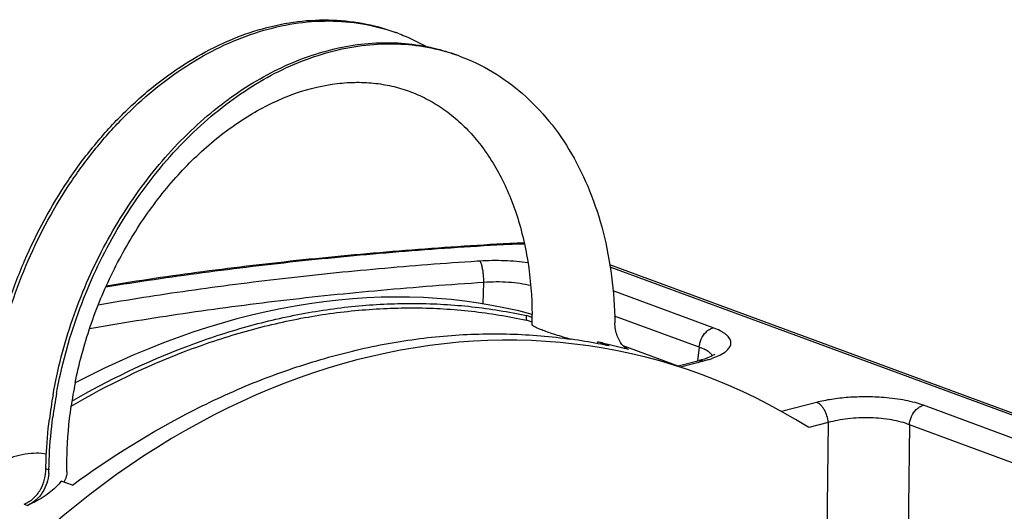
# Model space of a CAD drawing. Units: inches. Extents: x 0 to 17, y 0 to 11.
# Drawn here: x 4.4 to 6, y 7.6 to 8.4 of the extents above; entities that cross this region are included whole.
import ezdxf

# ---------------------------------------------------------------- set-up
doc = ezdxf.new("R2010")
doc.units = ezdxf.units.IN
doc.header["$LTSCALE"] = 0.935
doc.header["$MEASUREMENT"] = 0
doc.layers.get('0').update_dxf_attribs({"linetype": 'CONTINUOUS'})
doc.layers.add('06___PRT_ALL_SURFS', color=7, linetype='CONTINUOUS')

msp = doc.modelspace()

# ---------------------------------------------------------------- linework, layer by layer
at = {"color": 7, "linetype": 'Continuous'}
for p, q in [((5.2124, 8.057), (5.2108, 8.0569)), ((5.2124, 8.057), (5.2108, 8.0569)), ((5.162, 8.0296), (5.1572, 8.0293)), ((5.162, 8.0296), (5.1572, 8.0293)), ((5.1633, 8.0271), (5.162, 8.0296)), ((6.261, 7.6971), (5.3747, 8.0235)), ((6.2506, 7.6975), (5.3752, 8.0199)), ((5.1668, 7.9595), (5.1681, 7.9945)), ((5.5443, 7.9203), (5.38, 7.9808)), ((5.1668, 7.9595), (5.1669, 7.9628)), ((5.2471, 7.937), (5.2382, 7.9403)), ((5.5214, 7.8883), (5.3826, 7.9395)), ((5.2471, 7.9294), (5.2379, 7.9327)), ((5.3735, 7.8905), (5.3551, 7.8973)), ((5.3567, 7.8969), (5.3551, 7.8973)), ((5.3626, 7.8954), (5.3567, 7.8969)), ((5.3938, 7.8877), (5.3698, 7.8936)), ((5.4055, 7.885), (5.3938, 7.8877)), ((5.4884, 7.8571), (5.3964, 7.891)), ((5.4055, 7.885), (5.4041, 7.8854)), ((5.5214, 7.8883), (5.5185, 7.8659)), ((5.5427, 7.8703), (5.5486, 7.8725)), ((5.5486, 7.8725), (5.5541, 7.8749)), ((5.4869, 7.8577), (5.5214, 7.8666)), ((5.4908, 7.8562), (5.529, 7.8661)), ((5.7138, 7.7981), (5.6564, 7.7832)), ((6.1509, 7.6969), (5.8892, 7.7933)), ((5.733, 7.7649), (5.7011, 7.7567)), ((5.733, 7.7649), (5.7295, 7.4464)), ((5.8663, 7.7613), (5.8634, 7.4957)), ((6.128, 7.6649), (5.8663, 7.7613)), ((4.4494, 7.6896), (4.4544, 7.6877)), ((4.4745, 7.6689), (4.4704, 7.664)), ((4.4929, 7.6622), (4.4745, 7.6689)), ((4.4137, 7.6314), (4.4195, 7.6293))]:
    msp.add_line(p, q, dxfattribs=at)
for points in [[(5.5458, 7.8761), (5.5445, 7.8753), (5.5427, 7.8743), (5.5404, 7.8732), (5.5376, 7.8719), (5.5341, 7.8705), (5.5301, 7.8691), (5.5254, 7.8677), (5.5214, 7.8666)], [(5.5461, 7.8761), (5.5466, 7.8767), (5.5468, 7.8769), (5.5465, 7.8767), (5.5458, 7.8761)]]:
    msp.add_lwpolyline(points, dxfattribs=at)
for centre, radius, start, end in [((4.9158, 8.1018), 0.3211, 69.7805, 70.7274), ((5.0172, 8.0644), 0.3211, 69.7805, 70.7274), ((5.2289, 7.7247), 0.3342, 89.0677, 93.1066), ((5.2287, 7.7568), 0.3006, 91.5234, 93.1093), ((5.2289, 7.7492), 0.3082, 88.9349, 91.5241), ((5.0165, 7.9917), 0.1516, 1.0582, 3.8629), ((4.545, 7.9557), 0.6933, 358.0988, 358.7267), ((5.1887, 7.0349), 0.8753, 78.9978, 81.9255), ((4.6635, 7.9126), 0.6917, 358.4527, 358.727), ((5.1906, 7.0451), 0.865, 77.7925, 78.9927), ((6.178, 11.1216), 3.3276, 255.8162, 255.9425), ((5.4215, 7.9144), 0.0344, 222.0395, 223.1297), ((5.4909, 8.0175), 0.1561, 286.8303, 289.3606), ((5.4821, 8.047), 0.1868, 284.523, 286.8012), ((5.2353, 7.6736), 0.7862, 169.992, 172.9142), ((5.2424, 7.6714), 0.7884, 169.6242, 172.5273), ((4.378, 7.6889), 0.0764, 354.5932, 359.0904), ((5.1756, 7.6764), 0.7213, 178.9695, 179.0986)]:
    msp.add_arc(centre, radius, start, end, dxfattribs=at)
for centre, major_axis, ratio, start_param, end_param in [((5.0502, 6.3064), (0.3673, 1.5695), 0.750626, 6.029818, 7.287629), ((4.6808, 6.4424), (0.7112, 1.4456), 0.697608, 0.137503, 0.763357)]:
    msp.add_ellipse(centre, major_axis=major_axis, ratio=ratio, start_param=start_param, end_param=end_param, dxfattribs=at)
for points, knots in [([(4.3483, 7.7401), (4.35, 7.7893), (4.36, 7.8636), (4.3866, 7.9597), (4.422, 8.0535), (4.4696, 8.1415), (4.5281, 8.2202), (4.5761, 8.2729), (4.6277, 8.3188), (4.6823, 8.3573), (4.7389, 8.3878), (4.7967, 8.4097), (4.8549, 8.4227), (4.9125, 8.4265), (4.9686, 8.4211), (5.0046, 8.4113), (5.0218, 8.4049)], [0, 0, 0, 0, 0.136621, 0.206292, 0.276181, 0.414414, 0.481947, 0.547811, 0.611673, 0.673297, 0.732567, 0.789509, 0.844307, 0.897303, 0.948994, 1, 1, 1, 1]), ([(4.3535, 7.7437), (4.3555, 7.7924), (4.3658, 7.8659), (4.3926, 7.9609), (4.4279, 8.0536), (4.4752, 8.1405), (4.5331, 8.2183), (4.5805, 8.2705), (4.6316, 8.3161), (4.6855, 8.3544), (4.7414, 8.3848), (4.7986, 8.4069), (4.8562, 8.4203), (4.9132, 8.4247), (4.9689, 8.42), (5.0046, 8.4109), (5.0218, 8.4049)], [0, 0, 0, 0, 0.136672, 0.206309, 0.276141, 0.414236, 0.481708, 0.547529, 0.611374, 0.673011, 0.732323, 0.78933, 0.844202, 0.897266, 0.949, 1, 1, 1, 1]), ([(5.0268, 8.4031), (5.0309, 8.4016), (5.047, 8.3953), (5.0626, 8.3876), (5.0739, 8.3813)], [0, 0, 0, 0, 0.249627, 1, 1, 1, 1]), ([(4.4611, 7.8102), (4.4685, 7.8522), (4.49, 7.9352), (4.5407, 8.0525), (4.6078, 8.1588), (4.6759, 8.2353), (4.7359, 8.2864), (4.7968, 8.3288), (4.8618, 8.3608), (4.9287, 8.3799), (4.978, 8.3875), (5.0266, 8.3883), (5.0584, 8.3844), (5.0739, 8.3814)], [0, 0, 0, 0, 0.138607, 0.27764, 0.414198, 0.545692, 0.608966, 0.670324, 0.786883, 0.84237, 0.89617, 0.948585, 1, 1, 1, 1]), ([(4.4669, 7.8134), (4.4751, 7.8577), (4.4988, 7.9451), (4.5545, 8.0678), (4.6165, 8.1601), (4.6739, 8.2247), (4.7196, 8.2674), (4.7678, 8.3043), (4.8179, 8.3348), (4.8694, 8.3586), (4.9215, 8.3753), (4.9736, 8.3848), (5.0251, 8.3869), (5.0753, 8.3815), (5.1076, 8.373), (5.1232, 8.3675)], [0, 0, 0, 0, 0.140251, 0.280656, 0.417968, 0.484626, 0.549518, 0.612431, 0.673238, 0.731909, 0.78852, 0.843269, 0.89647, 0.948544, 1, 1, 1, 1]), ([(5.0739, 8.3814), (5.0781, 8.3806), (5.0948, 8.3769), (5.1112, 8.372), (5.1232, 8.3676)], [0, 0, 0, 0, 0.250743, 1, 1, 1, 1]), ([(5.1282, 8.3657), (5.1469, 8.3588), (5.1835, 8.3413), (5.2331, 8.3051), (5.2768, 8.2596), (5.3138, 8.2056), (5.3435, 8.1443), (5.3654, 8.0767), (5.3791, 8.0041), (5.3826, 7.954), (5.383, 7.9285)], [0, 0, 0, 0, 0.111437, 0.224631, 0.341135, 0.462152, 0.588443, 0.7203, 0.857678, 1, 1, 1, 1]), ([(5.2108, 8.0569), (5.1535, 8.0538), (5.0399, 8.0462), (4.8717, 8.0307), (4.7078, 8.0112), (4.6004, 7.9954), (4.5476, 7.9868)], [0, 0, 0, 0, 0.25817, 0.511802, 0.759496, 1, 1, 1, 1]), ([(5.2107, 8.0584), (5.1535, 8.0553), (5.0402, 8.0477), (4.8723, 8.0323), (4.7086, 8.013), (4.6013, 7.9974), (4.5485, 7.9888)], [0, 0, 0, 0, 0.257961, 0.511545, 0.759293, 1, 1, 1, 1]), ([(5.2124, 8.057), (5.2123, 8.0572), (5.212, 8.0576), (5.2116, 8.0581), (5.2112, 8.0584), (5.2109, 8.0584), (5.2107, 8.0584)], [0, 0, 0, 0, 0.334967, 0.605209, 0.820111, 1, 1, 1, 1]), ([(5.2403, 8.0268), (5.2341, 8.0277), (5.2213, 8.0291), (5.2018, 8.0303), (5.182, 8.0306), (5.1687, 8.03), (5.162, 8.0296)], [0, 0, 0, 0, 0.240565, 0.491259, 0.746474, 1, 1, 1, 1]), ([(5.1572, 8.0293), (5.1033, 8.0258), (4.9965, 8.0176), (4.8386, 8.0015), (4.6851, 7.9818), (4.5845, 7.966), (4.5352, 7.9575)], [0, 0, 0, 0, 0.258804, 0.512616, 0.760077, 1, 1, 1, 1]), ([(5.1678, 8.0019), (5.1676, 8.0045), (5.1672, 8.0093), (5.1662, 8.0162), (5.165, 8.0221), (5.1639, 8.0256), (5.1633, 8.0271)], [0, 0, 0, 0, 0.296052, 0.571965, 0.81126, 1, 1, 1, 1]), ([(5.1681, 7.9945), (5.1118, 7.9909), (5.0005, 7.9824), (4.836, 7.9654), (4.6765, 7.9444), (4.5721, 7.9275), (4.521, 7.9184)], [0, 0, 0, 0, 0.259467, 0.513599, 0.760887, 1, 1, 1, 1]), ([(5.2449, 7.9894), (5.2392, 7.9908), (5.2271, 7.9931), (5.2082, 7.9951), (5.1883, 7.9956), (5.1748, 7.9951), (5.1681, 7.9945)], [0, 0, 0, 0, 0.228272, 0.477757, 0.738514, 1, 1, 1, 1]), ([(4.491, 7.7921), (4.5508, 7.8268), (4.6435, 7.8717), (4.7716, 7.9145), (4.8668, 7.9372), (4.9616, 7.9505), (5.0555, 7.9545), (5.1478, 7.9491), (5.2083, 7.9392), (5.2379, 7.9327)], [0, 0, 0, 0, 0.266719, 0.395304, 0.520872, 0.643706, 0.764186, 0.882794, 1, 1, 1, 1]), ([(4.4922, 7.8002), (4.5519, 7.8347), (4.6446, 7.8793), (4.7725, 7.9219), (4.8676, 7.9444), (4.9622, 7.9578), (5.0559, 7.9618), (5.1481, 7.9565), (5.2085, 7.9467), (5.2382, 7.9403)], [0, 0, 0, 0, 0.266613, 0.395178, 0.520746, 0.643598, 0.764109, 0.882756, 1, 1, 1, 1]), ([(5.3115, 7.9013), (5.3071, 7.9025), (5.2986, 7.905), (5.2863, 7.9087), (5.2752, 7.9123), (5.2656, 7.9157), (5.2588, 7.9184), (5.2543, 7.9204), (5.2518, 7.9216), (5.2498, 7.9228), (5.2485, 7.9236), (5.2477, 7.9243), (5.2473, 7.9248), (5.2471, 7.9252), (5.2471, 7.9254)], [0, 0, 0, 0, 0.1978, 0.384719, 0.554836, 0.702627, 0.823428, 0.872587, 0.913829, 0.946982, 0.97206, 0.98164, 0.989353, 1, 1, 1, 1]), ([(5.396, 7.8914), (5.3941, 7.8935), (5.3906, 7.8985), (5.3849, 7.9106), (5.3831, 7.9213), (5.383, 7.9285)], [0, 0, 0, 0, 0.211758, 0.454517, 1, 1, 1, 1]), ([(5.5326, 7.9133), (5.5343, 7.915), (5.5379, 7.9179), (5.5422, 7.9198), (5.5443, 7.9203)], [0, 0, 0, 0, 0.521182, 1, 1, 1, 1]), ([(5.5732, 7.8983), (5.573, 7.8994), (5.5722, 7.9015), (5.5703, 7.9045), (5.5676, 7.9074), (5.5643, 7.9102), (5.5602, 7.9129), (5.5536, 7.9166), (5.5482, 7.9189), (5.5443, 7.9203)], [0, 0, 0, 0, 0.084888, 0.177758, 0.281387, 0.39757, 0.527347, 0.671213, 1, 1, 1, 1]), ([(4.4929, 7.6622), (4.5561, 7.7086), (4.6553, 7.7705), (4.7947, 7.8337), (4.899, 7.8698), (5.0035, 7.895), (5.1076, 7.9091), (5.2105, 7.912), (5.2783, 7.9063), (5.3116, 7.9016)], [0, 0, 0, 0, 0.269319, 0.398731, 0.524688, 0.647404, 0.767208, 0.884552, 1, 1, 1, 1]), ([(5.5214, 7.8883), (5.5216, 7.8907), (5.5224, 7.8953), (5.5254, 7.9041), (5.5294, 7.9101), (5.5326, 7.9133)], [0, 0, 0, 0, 0.250808, 0.506229, 1, 1, 1, 1]), ([(5.4041, 7.8854), (5.4028, 7.8859), (5.4, 7.8875), (5.3976, 7.8896), (5.3964, 7.8909)], [0, 0, 0, 0, 0.442893, 1, 1, 1, 1]), ([(5.5363, 7.8815), (5.5342, 7.8829), (5.5294, 7.8855), (5.5243, 7.8874), (5.5214, 7.8883)], [0, 0, 0, 0, 0.455397, 1, 1, 1, 1]), ([(5.5541, 7.8749), (5.5573, 7.8765), (5.5618, 7.879), (5.5669, 7.883), (5.5697, 7.886), (5.5718, 7.889), (5.5732, 7.8921), (5.5737, 7.8953), (5.5734, 7.8973), (5.5732, 7.8983)], [0, 0, 0, 0, 0.330775, 0.471458, 0.596748, 0.70852, 0.80985, 0.905202, 1, 1, 1, 1]), ([(5.5429, 7.8744), (5.5423, 7.8757), (5.5403, 7.8784), (5.5377, 7.8805), (5.5363, 7.8815)], [0, 0, 0, 0, 0.452116, 1, 1, 1, 1]), ([(5.5214, 7.8666), (5.5226, 7.8669), (5.5252, 7.8671), (5.5277, 7.8666), (5.529, 7.8661)], [0, 0, 0, 0, 0.485802, 1, 1, 1, 1]), ([(5.8242, 7.8059), (5.8145, 7.8067), (5.7951, 7.8074), (5.7663, 7.8065), (5.7391, 7.8035), (5.7218, 7.8001), (5.7138, 7.7981)], [0, 0, 0, 0, 0.262129, 0.524752, 0.774709, 1, 1, 1, 1]), ([(5.8892, 7.7933), (5.8847, 7.795), (5.875, 7.7979), (5.8595, 7.8015), (5.8423, 7.8042), (5.8303, 7.8054), (5.8242, 7.8059)], [0, 0, 0, 0, 0.215403, 0.457179, 0.720471, 1, 1, 1, 1]), ([(5.733, 7.7649), (5.7328, 7.7686), (5.7315, 7.7758), (5.7279, 7.7842), (5.7241, 7.79), (5.7201, 7.7945), (5.7164, 7.7971), (5.7138, 7.7981)], [0, 0, 0, 0, 0.274727, 0.545848, 0.673258, 0.792316, 1, 1, 1, 1]), ([(5.8775, 7.7863), (5.8792, 7.788), (5.8828, 7.7909), (5.8871, 7.7928), (5.8892, 7.7933)], [0, 0, 0, 0, 0.521182, 1, 1, 1, 1]), ([(4.4544, 7.6894), (4.4545, 7.6964), (4.4554, 7.7246), (4.458, 7.7528), (4.4608, 7.774)], [0, 0, 0, 0, 0.247485, 1, 1, 1, 1]), ([(5.8663, 7.7613), (5.862, 7.7631), (5.8525, 7.7662), (5.8371, 7.7696), (5.82, 7.7719), (5.802, 7.773), (5.7836, 7.7728), (5.7656, 7.7715), (5.7487, 7.7689), (5.738, 7.7664), (5.733, 7.7649)], [0, 0, 0, 0, 0.1032, 0.220761, 0.349197, 0.484371, 0.62164, 0.756249, 0.883732, 1, 1, 1, 1]), ([(5.8663, 7.7613), (5.8665, 7.7636), (5.8672, 7.7683), (5.8703, 7.7771), (5.8742, 7.7831), (5.8775, 7.7863)], [0, 0, 0, 0, 0.250808, 0.506229, 1, 1, 1, 1]), ([(4.4494, 7.6896), (4.4495, 7.6963), (4.4503, 7.7233), (4.4526, 7.7503), (4.4551, 7.7706)], [0, 0, 0, 0, 0.247546, 1, 1, 1, 1]), ([(4.4504, 7.7132), (4.445, 7.7143), (4.4332, 7.7151), (4.415, 7.7135), (4.3961, 7.709), (4.3837, 7.7044), (4.3777, 7.7016)], [0, 0, 0, 0, 0.221687, 0.470678, 0.734361, 1, 1, 1, 1]), ([(4.4137, 7.6314), (4.4193, 7.6336), (4.4299, 7.6401), (4.4412, 7.6547), (4.4477, 7.6717), (4.4493, 7.6836), (4.4494, 7.6896)], [0, 0, 0, 0, 0.25115, 0.502264, 0.75374, 1, 1, 1, 1]), ([(4.454, 7.6817), (4.4535, 7.6763), (4.4514, 7.6655), (4.4446, 7.6503), (4.434, 7.6374), (4.4245, 7.6315), (4.4195, 7.6293)], [0, 0, 0, 0, 0.248451, 0.499542, 0.749862, 1, 1, 1, 1]), ([(4.4839, 7.6848), (4.484, 7.682), (4.4829, 7.6758), (4.4803, 7.6702), (4.4787, 7.6674)], [0, 0, 0, 0, 0.466444, 1, 1, 1, 1]), ([(4.4704, 7.664), (4.4673, 7.6605), (4.4603, 7.6538), (4.4482, 7.6447), (4.4345, 7.6364), (4.4246, 7.6315), (4.4195, 7.6293)], [0, 0, 0, 0, 0.223434, 0.468176, 0.729305, 1, 1, 1, 1])]:
    msp.add_open_spline(points, degree=3, knots=knots, dxfattribs=at)
at = {"layer": '06___PRT_ALL_SURFS', "color": 7, "linetype": 'Continuous'}
for centre, radius, start, end in [((4.6125, 7.9368), 0.6346, 359.3293, 0.4827), ((4.6052, 7.9368), 0.642, 358.9788, 359.3315), ((5.1967, 7.6898), 0.7132, 168.6893, 171.7686)]:
    msp.add_arc(centre, radius, start, end, dxfattribs=at)
for points, knots in [([(4.4974, 7.8297), (4.5036, 7.8611), (4.5204, 7.9232), (4.557, 8.012), (4.6042, 8.0941), (4.66, 8.1669), (4.713, 8.2184), (4.7579, 8.2526), (4.7917, 8.2741), (4.8259, 8.2918), (4.8704, 8.3098), (4.9154, 8.3205), (4.9594, 8.3233), (4.9906, 8.3216), (5.0207, 8.3162), (5.0495, 8.3072), (5.077, 8.2946), (5.1031, 8.2785), (5.1277, 8.2588), (5.1507, 8.2356), (5.1717, 8.2088), (5.1975, 8.1678), (5.2233, 8.1083), (5.2425, 8.0282), (5.2469, 7.9714), (5.2471, 7.9421)], [0, 0, 0, 0, 0.076497, 0.153271, 0.228936, 0.302164, 0.371757, 0.404904, 0.43681, 0.467413, 0.496694, 0.551352, 0.577021, 0.601813, 0.625991, 0.649863, 0.673774, 0.698053, 0.723002, 0.748884, 0.775877, 0.804119, 0.864476, 0.929969, 1, 1, 1, 1]), ([(4.4839, 7.6848), (4.4838, 7.6936), (4.4839, 7.7294), (4.487, 7.7652), (4.4909, 7.7919)], [0, 0, 0, 0, 0.245571, 1, 1, 1, 1])]:
    msp.add_open_spline(points, degree=3, knots=knots, dxfattribs=at)

doc.saveas('drawing.dxf')
